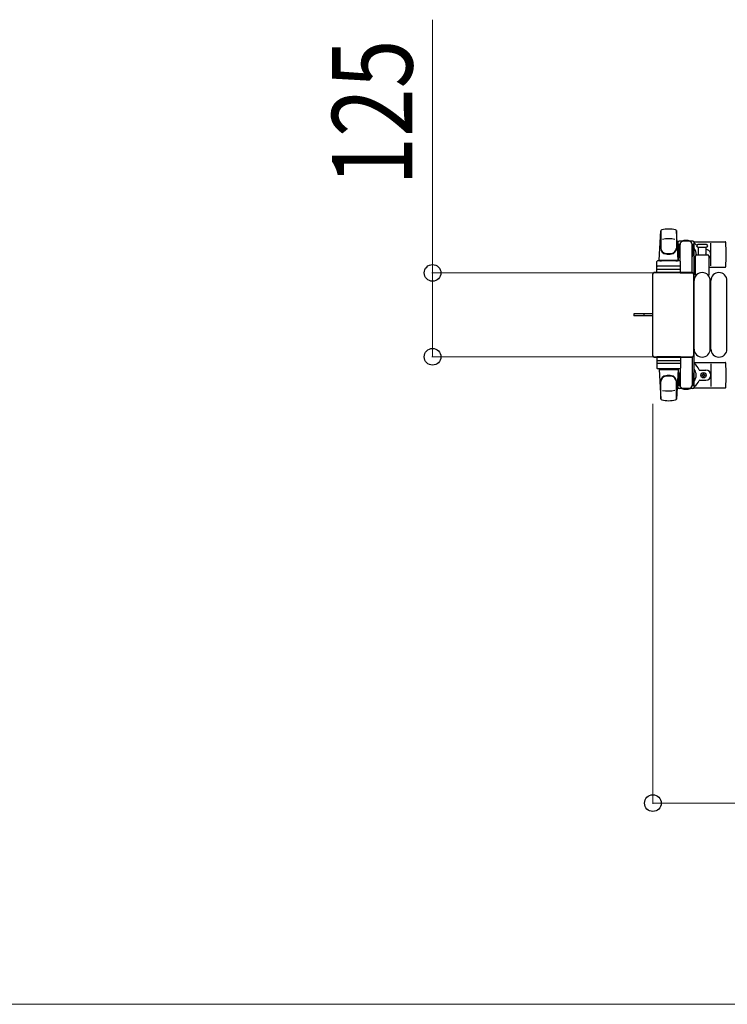
# Model space of a CAD drawing. Units: millimetres. Extents: x 0 to 33640, y 0 to 23760.
# Drawn here: x 13989 to 15045, y 5022 to 6490 of the extents above; entities that cross this region are included whole.
import ezdxf

# ---------------------------------------------------------------- set-up
doc = ezdxf.new("R2010")
doc.units = ezdxf.units.MM
doc.linetypes.add('YHIDDEN_1', pattern=[4, 3, -1])
for name, color, linetype, lineweight in [('YKK_13', 4, 'Continuous', 30), ('YKK_A1', 4, 'Continuous', 30), ('YKK_D', 6, 'Continuous', 13)]:
    doc.layers.add(name, color=color, linetype=linetype, lineweight=lineweight)
doc.styles.add('text-b', font='extslim2.shx', dxfattribs={"width": 0.8, "bigfont": 'extfont2.shx'})

msp = doc.modelspace()

# ---------------------------------------------------------------- linework, layer by layer
at = {"layer": 'YKK_13'}
for p, q in [((14943.1, 6131.5), (14945.5, 6175.5)), ((14945.6, 6175.1), (14945.6, 6149.4)), ((14968.6, 6175.9), (14968.6, 6148.7)), ((14971.1, 6131.5), (14968.6, 6175.5)), ((14970.8, 6158), (14970.8, 6155.2)), ((14970.8, 6155.2), (14974.1, 6155.2)), ((14972.3, 6151.7), (14973.1, 6151.7)), ((14972.3, 6141.2), (14972.3, 6151.7)), ((14993.4, 6160), (14972.8, 6160)), ((14973.1, 6138.2), (14973.1, 6155.2)), ((14974.1, 6130.4), (14974.1, 6155)), ((14992.1, 6155.2), (14995.4, 6155.2)), ((14992.1, 6112.5), (14992.1, 6155)), ((14993.1, 6138.2), (14993.1, 6155.2)), ((14993.9, 6151.7), (14993.1, 6151.7)), ((14993.9, 6141.2), (14993.9, 6151.7)), ((14995.1, 6159), (15041.2, 6159)), ((14995.4, 6155.2), (14995.4, 6158)), ((15007.1, 6155), (15000.8, 6155)), ((15013.3, 6155), (15007.1, 6155)), ((15020.1, 6123), (15020.1, 6157)), ((14973.9, 6135.2), (14972.3, 6141.2)), ((14992.3, 6135.2), (14993.9, 6141.2)), ((14997.1, 6109.7), (14997.1, 6137.5)), ((14999.1, 6139.5), (15015.1, 6139.5)), ((15000.8, 6151), (15013.3, 6151)), ((15001.6, 6139.5), (15001.6, 6151)), ((15012.6, 6151), (15012.6, 6139.5)), ((15017.1, 6137.5), (15017.1, 6109.7)), ((14939.6, 6112.5), (14939.6, 6129.5)), ((14973.6, 6130.5), (14940.6, 6130.5)), ((14973.6, 6122.5), (14940.6, 6122.5)), ((14943.1, 6131.5), (14971.1, 6131.5)), ((14944.1, 6130.5), (14944.1, 6131.5)), ((14944.1, 6131.5), (14970.1, 6131.5)), ((14944.1, 6130.5), (14946.5, 6130.5)), ((14967.7, 6130.5), (14970.1, 6130.5)), ((14970.1, 6130.5), (14970.1, 6131.5)), ((14973.9, 6135.2), (14974.1, 6135.2)), ((14974.6, 6112.5), (14974.6, 6129.5)), ((14992.3, 6135.2), (14992.1, 6135.2)), ((14933.1, 6110.5), (14933.1, 5989.5)), ((14933.1, 6110.5), (14933.1, 6110.5)), ((14992.1, 6113), (14935.6, 6113)), ((14935.6, 6113), (14935.6, 6113)), ((14974.6, 6112.5), (14939.6, 6112.5)), ((14940.5, 6118), (14973.7, 6118)), ((14974.1, 6112.5), (14992.1, 6112.5)), ((14992.1, 6113), (14992.1, 6113)), ((14994.6, 5989.5), (14994.6, 6110.5)), ((14994.6, 6110.5), (14994.6, 6110.5)), ((14995.1, 6121), (14997.1, 6121)), ((15017.1, 6121), (15041.2, 6121)), ((14995.1, 5999), (14995.1, 6101)), ((15019.1, 5999), (15019.1, 6101)), ((15020.1, 5999), (15020.1, 6101)), ((15044.1, 5999), (15044.1, 6101)), ((14920.6, 6051.5), (14905.1, 6051.5)), ((14905.1, 6051.5), (14905.1, 6048.5)), ((14933.1, 6051.5), (14920.6, 6051.5)), ((14920.6, 6048.5), (14905.1, 6048.5)), ((14933.1, 6048.5), (14920.6, 6048.5)), ((14933.1, 5989.5), (14933.1, 5989.5)), ((14935.6, 5987), (14992.1, 5987)), ((14935.6, 5987), (14935.6, 5987)), ((14974.6, 5987.5), (14939.6, 5987.5)), ((14939.6, 5987.5), (14939.6, 5970.5)), ((14940.5, 5982), (14973.7, 5982)), ((14973.6, 5977.5), (14940.6, 5977.5)), ((14974.1, 5987.5), (14992.1, 5987.5)), ((14974.6, 5987.5), (14974.6, 5970.5)), ((14992.1, 5987.5), (14992.1, 5945)), ((14992.1, 5987), (14992.1, 5987)), ((14994.6, 5989.5), (14994.6, 5989.5)), ((14995.1, 5979), (15041.2, 5979)), ((15020.1, 5977), (15020.1, 5943)), ((14973.6, 5969.5), (14940.6, 5969.5)), ((14943.1, 5968.5), (14971.1, 5968.5)), ((14943.1, 5968.5), (14945.5, 5924.5)), ((14944.1, 5969.5), (14946.5, 5969.5)), ((14944.1, 5969.5), (14944.1, 5968.5)), ((14944.1, 5968.5), (14970.1, 5968.5)), ((14967.7, 5969.5), (14970.1, 5969.5)), ((14971.1, 5968.5), (14968.6, 5924.5)), ((14970.1, 5969.5), (14970.1, 5968.5)), ((14973.9, 5964.8), (14972.3, 5958.8)), ((14973.1, 5961.8), (14973.1, 5944.8)), ((14973.9, 5964.8), (14974.1, 5964.8)), ((14974.1, 5969.6), (14974.1, 5945)), ((14992.3, 5964.8), (14992.1, 5964.8)), ((14992.3, 5964.8), (14993.9, 5958.8)), ((14993.1, 5961.8), (14993.1, 5944.8)), ((15003.4, 5967.5), (15012.6, 5967.5)), ((15008.6, 5961.3), (15008.6, 5962.2)), ((15008.6, 5962.2), (15009.5, 5962.2)), ((15009.5, 5962.2), (15009.5, 5961.3)), ((14945.6, 5924.9), (14945.6, 5950.6)), ((14968.6, 5924.1), (14968.6, 5951.3)), ((14972.3, 5958.8), (14972.3, 5948.3)), ((14972.3, 5948.3), (14973.1, 5948.3)), ((14993.9, 5948.3), (14993.1, 5948.3)), ((14993.9, 5958.8), (14993.9, 5948.3)), ((15003.4, 5952.5), (15012.6, 5952.5)), ((15006.9, 5959.6), (15006.9, 5960.4)), ((15006.9, 5960.4), (15007.8, 5960.4)), ((15007.8, 5959.6), (15006.9, 5959.6)), ((15008.6, 5957.8), (15008.6, 5958.7)), ((15009.5, 5957.8), (15008.6, 5957.8)), ((15009.5, 5958.7), (15009.5, 5957.8)), ((15010.4, 5960.4), (15011.3, 5960.4)), ((15011.3, 5959.6), (15010.4, 5959.6)), ((15011.3, 5960.4), (15011.3, 5959.6)), ((14970.8, 5942), (14970.8, 5944.8)), ((14970.8, 5944.8), (14974.1, 5944.8)), ((14993.4, 5940), (14972.8, 5940)), ((14992.1, 5944.8), (14995.4, 5944.8)), ((14995.1, 5941), (15041.2, 5941)), ((14995.4, 5944.8), (14995.4, 5942))]:
    msp.add_line(p, q, dxfattribs=at)
at = {"layer": 'YKK_13', "linetype": 'YHIDDEN_1'}
msp.add_line((14919.9, 6051.5), (14919.9, 6048.5), dxfattribs=at)
at = {"layer": 'YKK_13'}
msp.add_circle((15009.1, 5960), 4, dxfattribs=at)
for centre, radius, start, end in [((14947, 6175.4), 1.5, 101.9774, 176.8314), ((14957.1, 6128), 50, 78.0536, 101.9464), ((14957.1, 6128), 50, 78.0226, 101.9464), ((14967.1, 6175.4), 1.5, 3.1686, 78.0226), ((14957.1, 6113.4), 50, 79.1233, 100.5495), ((14983.1, 6140), 21, 125.8535, 129.5337), ((14972.8, 6158), 2, 90, 180), ((14979.1, 6155), 5, 90, 180), ((14983.1, 6140), 21, 72.2472, 107.7528), ((14987.1, 6155), 5, 0, 90), ((14993.4, 6158), 2, 0, 90), ((14983.1, 6140), 21, 40.8348, 54.1465), ((15000.8, 6153), 2, 90, 180), ((15000.8, 6153), 2, 180, 270), ((15013.3, 6153), 2, 0, 90), ((15013.3, 6153), 2, 270, 0), ((15041.2, 6158), 1, 5.7392, 90), ((14862.1, 6140), 181, 354.2608, 5.7392), ((14953.6, 6149.6), 8, 180, 263.7207), ((14953.6, 6148.7), 8, 180, 263.7207), ((14957.1, 6181.4), 40, 263.7207, 276.2793), ((14957.1, 6180.5), 40, 263.7207, 276.2793), ((14960.6, 6149.6), 8, 276.2793, 0), ((14960.6, 6148.7), 8, 276.2793, 0), ((14983.1, 6140), 15, 143.1301, 149.2775), ((14983.1, 6140), 15, 357.02, 36.8699), ((14999.1, 6137.5), 2, 90, 180), ((14983.1, 6140), 21, 28.2425, 31.5882), ((15012.6, 6140), 7.5, 306.8699, 90), ((15009.1, 6140), 4, 352.8196, 28.9549), ((15015.1, 6137.5), 2, 0, 90), ((14940.6, 6129.5), 1, 90, 180), ((14940.6, 6121.5), 1, 90, 180), ((14973.6, 6129.5), 1, 0, 90), ((14973.6, 6121.5), 1, 0, 90), ((14983.1, 6140), 15, 323.1301, 338.9606), ((14983.1, 6140), 21, 304.8499, 311.8103), ((15007.1, 6101), 12, 0, 180), ((14998.1, 6109.7), 1, 180, 258.0605), ((15016.1, 6109.7), 1, 281.9395, 0), ((15032.1, 6101), 12, 0, 180), ((15041.2, 6122), 1, 270, 354.2608), ((15007.1, 5999), 12, 180, 0), ((15032.1, 5999), 12, 180, 0), ((14940.6, 5978.5), 1, 180, 270), ((14973.6, 5978.5), 1, 270, 0), ((14983.1, 5960), 21, 22.7284, 55.1501), ((15041.2, 5978), 1, 5.7392, 90), ((14862.1, 5960), 181, 354.2608, 5.7392), ((14940.6, 5970.5), 1, 180, 270), ((14973.6, 5970.5), 1, 270, 0), ((14983.1, 5960), 15, 323.1301, 36.8699), ((15003.4, 5968.5), 1, 202.7284, 270), ((15007.8, 5961.3), 0.88, 270, 0), ((15010.4, 5961.3), 0.88, 180, 270), ((15012.6, 5960), 7.5, 270, 90), ((14953.6, 5951.3), 8, 96.2793, 180), ((14953.6, 5950.4), 8, 96.2793, 180), ((14957.1, 5919.5), 40, 83.7207, 96.2793), ((14957.1, 5918.6), 40, 83.7207, 96.2793), ((14960.6, 5951.3), 8, 0, 83.7207), ((14960.6, 5950.4), 8, 0, 83.7207), ((14983.1, 5960), 15, 210.7225, 216.8699), ((14983.1, 5960), 21, 305.8535, 337.2716), ((15003.4, 5951.5), 1, 90, 157.2716), ((15007.8, 5958.7), 0.88, 0, 90), ((15010.4, 5958.7), 0.88, 90, 180), ((14957.1, 5986.6), 50, 259.4505, 280.8767), ((14983.1, 5960), 21, 230.4663, 234.1465), ((14972.8, 5942), 2, 180, 270), ((14979.1, 5945), 5, 180, 270), ((14983.1, 5960), 21, 252.2472, 287.7528), ((14987.1, 5945), 5, 270, 0), ((14993.4, 5942), 2, 270, 0), ((15041.2, 5942), 1, 270, 354.2608), ((14947, 5924.6), 1.5, 183.1686, 258.0226), ((14957.1, 5972), 50, 258.0536, 281.9464), ((14957.1, 5972), 50, 258.0536, 281.9774), ((14967.1, 5924.6), 1.5, 281.9774, 356.8314)]:
    msp.add_arc(centre, radius, start, end, dxfattribs=at)
for centre, major_axis, start_param, end_param in [((14935.6, 6110.5), (1.77, -1.77), 2.358058, 3.925127), ((14992.1, 6110.5), (-1.77, -1.77), 2.358058, 3.925127), ((14935.6, 5989.5), (-1.77, -1.77), 5.499651, 7.06672), ((14992.1, 5989.5), (1.77, -1.77), 5.499651, 7.06672)]:
    msp.add_ellipse(centre, major_axis=major_axis, ratio=0.997169, start_param=start_param, end_param=end_param, dxfattribs=at)
at = {"layer": 'YKK_A1', "ltscale": 0.5}
for p, q in [((14971.1, 6155), (14971.1, 6130.5)), ((14973.1, 6155), (14971.1, 6155)), ((14995.1, 6155), (14993.1, 6155)), ((14995.1, 5945), (14995.1, 6155)), ((14971.1, 5969.5), (14971.1, 5945)), ((14971.1, 5945), (14974.1, 5945)), ((14992.1, 5945), (14995.1, 5945))]:
    msp.add_line(p, q, dxfattribs=at)
at = {"layer": 'YKK_D'}
for p, q in [((14605.1, 6112.5), (14605.1, 6490.1)), ((14984.6, 6112.5), (14604.1, 6112.5)), ((14605.1, 5987.5), (14605.1, 6112.5)), ((14984.6, 5987.5), (14604.1, 5987.5)), ((14933.6, 5917.5), (14933.6, 5321)), ((14933.6, 5322), (15405.6, 5322)), ((10794.6, 5022, 0), (15405.6, 5022, 0))]:
    msp.add_line(p, q, dxfattribs=at)
at = {"layer": 'YKK_D', "linetype": 'ByBlock', "lineweight": -2}
for centre in [(14605.1, 6112.5), (14605.1, 5987.5), (14933.6, 5322)]:
    msp.add_circle(centre, 12.5, dxfattribs=at)

# ---------------------------------------------------------------- texts
at = {"layer": 'YKK_D', "style": 'text-b', "width": 0.8}
msp.add_text('125', height=120, rotation=90, dxfattribs=at).set_placement((14575.1, 6242.5))

doc.saveas('drawing.dxf')
